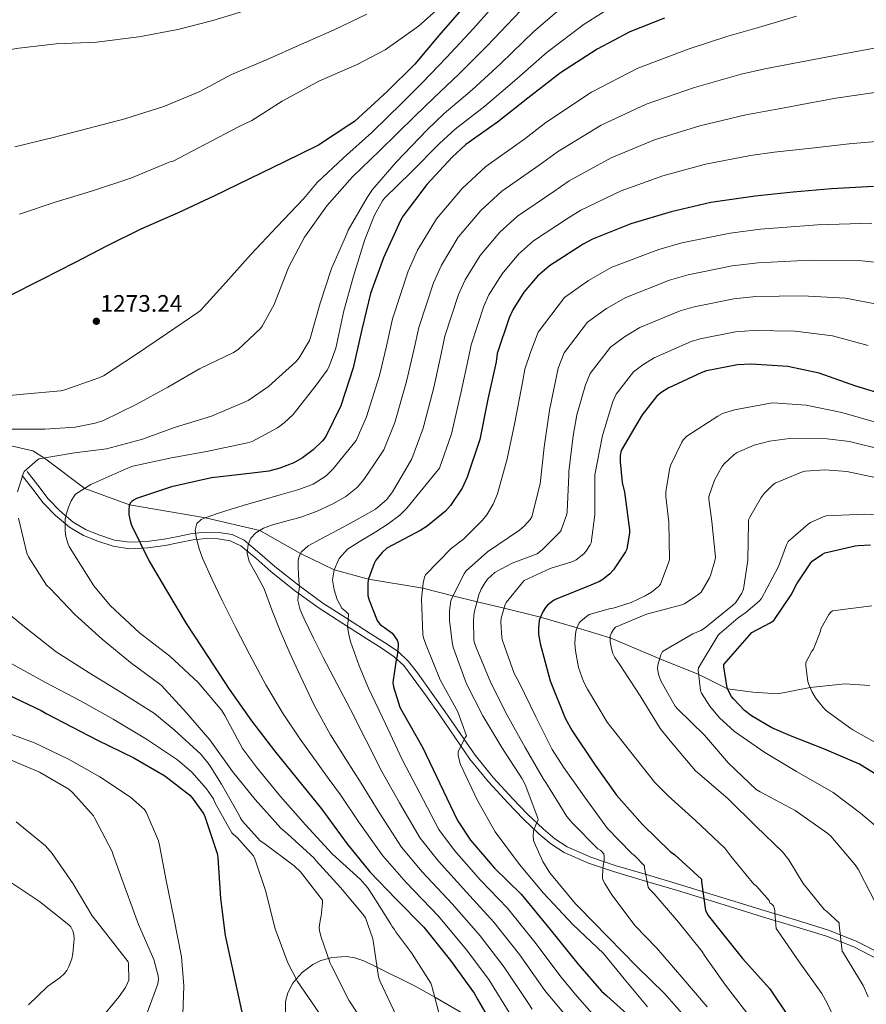
# Model space of a CAD drawing. Extents: x 641335 to 648243, y 743972 to 748742.
# Drawn here: x 645272 to 645628, y 746959 to 747372 of the extents above; entities that cross this region are included whole.
import ezdxf

# ---------------------------------------------------------------- set-up
doc = ezdxf.new("R2010")
doc.units = 0
doc.header["$MEASUREMENT"] = 0
doc.linetypes.add('DGN Style 3', pattern=[111.125784, 79.37556, -31.750224])
for name, color, linetype in [('Nivel 11', 7, 'Continuous'), ('Nivel 21', 7, 'Continuous'), ('Nivel 35', 7, 'Continuous'), ('Nivel 4', 7, 'Continuous'), ('Nivel 41', 7, 'Continuous'), ('Nivel 5', 7, 'Continuous'), ('Nivel 59', 7, 'Continuous'), ('Nivel 7', 7, 'Continuous')]:
    doc.layers.add(name, color=color, linetype=linetype)
doc.styles.add('Style-arial', font='arial.shx', dxfattribs={"bigfont": 'arialbig.shx'})

# ---------------------------------------------------------------- blocks, each defined once
blk = doc.blocks.new('5PATER')
at = {"layer": 'Nivel 7', "linetype": 'Continuous', "lineweight": 0}
h = blk.add_hatch(color=53, dxfattribs=at)
edge = h.paths.add_edge_path()
edge.add_ellipse((0, 0), major_axis=(-0.28, -1.53), ratio=0.999587, start_angle=0, end_angle=360)

msp = doc.modelspace()

# ---------------------------------------------------------------- linework, layer by layer
at = {"layer": 'Nivel 11', "color": 142, "linetype": 'DGN Style 3', "lineweight": 13}
msp.add_polyline3d([(645259.411, 747195.28, 1264.176), (645277.774, 747191.062, 1263), (645282.715, 747188.058, 1260), (645299.606, 747175.312, 1255), (645318.391, 747168.456, 1250), (645350.268, 747162.955, 1245), (645373.077, 747157.56, 1240), (645390.258, 747147.941, 1235), (645404.326, 747141.159, 1230), (645418.74, 747137.117, 1225), (645441.556, 747133.42, 1220), (645454.193, 747130.113, 1215), (645464.361, 747127.65, 1210), (645475.738, 747124.989, 1205), (645490.961, 747121.185, 1200), (645506.407, 747116.705, 1195), (645520.265, 747112.584, 1190), (645541.086, 747103.673, 1185), (645557.485, 747097.139, 1180), (645569.536, 747091.171, 1175), (645580.282, 747089.723, 1173), (645590.77, 747088.936, 1173), (645604.233, 747091.65, 1170), (645618.876, 747093.263, 1167), (645629.363, 747092.476, 1167)], dxfattribs=at)
at = {"layer": 'Nivel 21', "color": 7, "linetype": 'Continuous', "lineweight": 0}
msp.add_polyline3d([(645634.956, 746979.365, 1185.888), (645623.678, 746985.088, 1188.214), (645612.044, 746989.733, 1190.56), (645598.564, 746993.841, 1192.547), (645585.036, 746997.925, 1194.592), (645567.212, 747003.43, 1197.784), (645549.388, 747008.933, 1201.12), (645535.917, 747012.932, 1203.767), (645522.444, 747016.869, 1206.56), (645512.165, 747020.342, 1209.527), (645502.284, 747024.741, 1212.192), (645496.983, 747028.12, 1213.098), (645492.108, 747032.229, 1213.984), (645485.597, 747038.409, 1215.234), (645479.372, 747044.837, 1216.48), (645471.186, 747053.786, 1218.072), (645463.564, 747063.205, 1219.488), (645457.235, 747072.339, 1220.386), (645450.956, 747081.509, 1221.216), (645445.165, 747089.664, 1222.253), (645439.308, 747097.765, 1223.392), (645435.614, 747102.651, 1224.167), (645431.308, 747106.725, 1225.056), (645425.502, 747110.568, 1226.564), (645419.532, 747114.405, 1228.128), (645409.511, 747120.769, 1229.418), (645399.564, 747127.141, 1230.752), (645389.343, 747134.591, 1233.291), (645379.468, 747142.437, 1236.256), (645373.171, 747147.978, 1238.656), (645366.604, 747153.509, 1240.992), (645361.482, 747155.925, 1242.127), (645355.916, 747156.837, 1243.04), (645350.294, 747156.929, 1243.663), (645344.716, 747156.389, 1244.32), (645338.827, 747155.176, 1245.658), (645332.94, 747153.957, 1247.072), (645325.704, 747152.994, 1248.076), (645318.476, 747152.677, 1249.12), (645312.162, 747153.605, 1250.994), (645305.996, 747155.621, 1252.896), (645300.243, 747157.97, 1254.043), (645294.732, 747161.189, 1254.944), (645289.142, 747165.867, 1255.413), (645284.236, 747170.981, 1256.032), (645279.861, 747176.686, 1258.111), (645275.468, 747182.373, 1260.256)], dxfattribs=at)
at = {"layer": 'Nivel 21', "color": 7, "linetype": 'DGN Style 3', "lineweight": 0}
for points in [[(645293.186, 747158.989, 1254.944), (645287.31, 747163.906, 1255.413), (645282.2, 747169.233, 1256.032), (645277.738, 747175.052, 1258.111), (645273.348, 747180.735, 1260.256)], [(645633.723, 746976.986, 1185.888), (645622.573, 746982.644, 1188.214), (645611.155, 746987.203, 1190.56), (645597.786, 746991.277, 1192.547), (645584.254, 746995.363, 1194.592), (645566.422, 747000.87, 1197.784), (645548.612, 747006.369, 1201.12), (645535.16, 747010.362, 1203.767), (645521.639, 747014.313, 1206.56), (645511.189, 747017.844, 1209.527), (645501.012, 747022.375, 1212.192), (645495.393, 747025.957, 1213.098), (645490.321, 747030.231, 1213.984), (645483.712, 747036.505, 1215.234), (645477.421, 747043.001, 1216.48), (645469.154, 747052.038, 1218.072), (645461.419, 747061.597, 1219.488), (645455.029, 747070.819, 1220.386), (645448.758, 747079.976, 1221.216), (645442.987, 747088.104, 1222.253), (645437.154, 747096.172, 1223.392), (645433.611, 747100.858, 1224.167), (645429.636, 747104.619, 1225.056), (645424.038, 747108.324, 1226.564), (645418.09, 747112.147, 1228.128), (645408.07, 747118.51, 1229.418), (645398.051, 747124.929, 1230.752), (645387.72, 747132.459, 1233.291), (645377.749, 747140.381, 1236.256), (645371.423, 747145.948, 1238.656), (645365.145, 747151.235, 1240.992), (645360.678, 747153.342, 1242.127), (645355.676, 747154.161, 1243.04), (645350.402, 747154.248, 1243.663), (645345.116, 747153.736, 1244.32), (645339.369, 747152.552, 1245.658), (645333.389, 747151.314, 1247.072), (645325.94, 747150.323, 1248.076), (645318.339, 747149.989, 1249.12), (645311.546, 747150.988, 1250.994), (645305.072, 747153.104, 1252.896), (645299.055, 747155.561, 1254.043), (645293.186, 747158.989, 1254.944)]]:
    msp.add_polyline3d(points, dxfattribs=at)
at = {"layer": 'Nivel 35', "color": 92, "linetype": 'DGN Style 3', "lineweight": 0}
msp.add_polyline3d([(645459.98, 746953.893, 1252.589), (645446.648, 746961.494, 1255), (645438.453, 746966.166, 1256.644), (645422.357, 746974.115, 1260), (645416.78, 746976.869, 1261.318), (645413.056, 746978.137, 1262.237), (645409.61, 746978.663, 1263.084), (645403.392, 746978.285, 1264.63), (645401.959, 746977.864, 1265), (645398.774, 746976.929, 1266.022), (645395.45, 746975.317, 1267.434), (645390.86, 746971.951, 1269.385), (645388.387, 746969.107, 1270), (645386.956, 746967.461, 1270.128), (645384.843, 746963.399, 1270.396), (645383.922, 746959.747, 1270.617), (645383.898, 746953.221, 1271)], dxfattribs=at)
at = {"layer": 'Nivel 4', "color": 30, "linetype": 'Continuous', "lineweight": 30, "flags": 128}
for points, elevation in [([(645459.755, 747378.819), (645448.299, 747365.635), (645438.187, 747353.539), (645426.667, 747342.019), (645412.971, 747329.539), (645410.987, 747328.163), (645397.739, 747319.491), (645383.467, 747312.579), (645368.779, 747305.443), (645353.867, 747298.051), (645338.795, 747291.139), (645323.211, 747284.227), (645309.067, 747277.251), (645295.595, 747270.275), (645281.259, 747262.947), (645267.403, 747255.875)], 1275), ([(645543.179, 747372.931), (645528.555, 747367.075), (645514.827, 747359.843), (645499.403, 747349.891), (645485.771, 747339.235), (645473.035, 747329.155), (645459.723, 747319.811), (645453.867, 747314.467), (645443.275, 747303.011), (645433.291, 747289.891), (645432.203, 747287.843), (645425.067, 747272.163), (645419.627, 747257.187), (645416.011, 747242.083), (645412.331, 747226.019), (645407.115, 747209.987), (645400.907, 747197.123), (645399.403, 747195.235), (645395.531, 747191.459), (645391.019, 747188.131), (645387.371, 747186.083), (645381.611, 747183.811), (645376.971, 747182.627), (645368.811, 747181.603), (645352.843, 747179.811), (645336.075, 747176.035), (645321.291, 747171.107), (645320.043, 747170.403), (645319.371, 747169.859), (645318.827, 747169.251), (645318.283, 747168.259), (645318.059, 747166.307), (645318.123, 747164.419), (645318.635, 747161.699), (645319.275, 747159.811), (645326.667, 747144.803), (645334.379, 747131.715), (645342.187, 747118.499), (645351.595, 747104.259), (645360.331, 747090.915), (645369.675, 747077.603), (645379.243, 747064.995), (645388.843, 747053.251), (645399.051, 747040.739), (645409.739, 747026.051), (645419.339, 747014.179), (645430.411, 747002.787), (645442.091, 746990.947), (645453.291, 746976.899), (645463.211, 746963.267), (645464.747, 746960.451), (645472.555, 746947.043)], 1250), ([(645630.891, 747302.147), (645613.227, 747301.187), (645597.099, 747299.843), (645581.131, 747298.051), (645562.571, 747295.427), (645545.867, 747291.555), (645529.035, 747286.499), (645512.811, 747280.035), (645508.939, 747277.891), (645494.763, 747268.835), (645489.739, 747264.515), (645484.043, 747257.731), (645479.371, 747250.307), (645477.835, 747246.979), (645472.843, 747231.939), (645472.363, 747228.547), (645468.939, 747212.803), (645465.515, 747195.843), (645460.267, 747179.971), (645458.059, 747175.427), (645453.291, 747168.067), (645451.147, 747165.731), (645443.467, 747159.395), (645440.747, 747157.699), (645426.539, 747150.275), (645424.523, 747148.451), (645421.931, 747145.219), (645421.163, 747143.779), (645418.763, 747137.251), (645418.475, 747135.587), (645418.571, 747130.371), (645419.051, 747128.419), (645422.379, 747119.875), (645422.923, 747119.011), (645423.883, 747117.955), (645424.651, 747117.379), (645425.515, 747116.899), (645428.683, 747114.435), (645429.323, 747113.731), (645430.987, 747111.203), (645431.275, 747109.955), (645431.307, 747109.027), (645430.891, 747105.059), (645430.347, 747103.235), (645429.067, 747093.699), (645429.355, 747091.907), (645431.915, 747083.459), (645433.323, 747080.867), (645441.643, 747066.339), (645448.811, 747051.395), (645456.203, 747035.779), (645461.611, 747027.587), (645471.723, 747015.811), (645482.923, 747004.771), (645495.051, 746989.955), (645506.667, 746975.523), (645516.587, 746964.035), (645518.955, 746962.083)], 1225), ([(645640.171, 747213.283), (645623.499, 747218.339), (645608.139, 747223.715), (645594.859, 747226.499), (645579.531, 747227.555), (645573.771, 747227.235), (645560.715, 747224.739)], 1200), ([(645560.715, 747224.739), (645558.795, 747224.067), (645544.651, 747217.475), (645541.579, 747215.491), (645539.819, 747213.859), (645533.707, 747206.179), (645532.907, 747204.867), (645524.907, 747191.299), (645524.555, 747189.187), (645524.459, 747186.467), (645525.323, 747177.731), (645526.283, 747173.699), (645528.363, 747157.859), (645528.363, 747156.643), (645527.243, 747149.827), (645526.699, 747148.675), (645521.739, 747141.091), (645520.203, 747139.395), (645517.195, 747137.027), (645515.851, 747136.227), (645512.203, 747134.659), (645497.547, 747128.835), (645496.459, 747128.195), (645493.995, 747126.243), (645493.163, 747125.315), (645492.139, 747123.747), (645490.859, 747120.963), (645490.507, 747119.843), (645490.187, 747116.803), (645490.251, 747114.019), (645490.827, 747110.115), (645495.051, 747094.531), (645501.355, 747078.755), (645504.299, 747073.475), (645513.931, 747059.075), (645522.987, 747046.435), (645533.867, 747034.051), (645545.547, 747022.755), (645547.307, 747021.475), (645558.667, 747011.107), (645558.667, 747010.051), (645560.299, 746997.923), (645561.515, 746995.811), (645565.739, 746990.467), (645575.883, 746977.827), (645587.307, 746965.027), (645595.339, 746953.187)], 1200), ([(645634.218, 747053.715), (645624.97, 747059.443), (645610.25, 747065.811), (645596.074, 747071.315), (645588.234, 747074.707), (645579.626, 747079.763), (645576.778, 747082.003), (645572.042, 747086.867), (645571.274, 747087.891), (645569.802, 747090.483), (645569.418, 747091.475), (645568.01, 747100.339), (645567.978, 747101.299), (645579.754, 747114.739), (645587.562, 747118.803), (645589.002, 747119.795), (645596.362, 747130.579), (645598.666, 747135.187), (645604.554, 747144.019), (645605.194, 747144.755), (645609.418, 747147.731), (645610.442, 747148.243), (645623.146, 747151.219), (645624.522, 747151.347), (645629.642, 747151.539)], 1175), ([(645267.415, 747088.531), (645281.335, 747082.067), (645283.383, 747080.755), (645305.015, 747069.523), (645320.183, 747062.067), (645333.303, 747054.579), (645343.703, 747046.483), (645344.759, 747045.331), (645349.431, 747038.739), (645350.103, 747037.395), (645355.255, 747021.875), (645355.543, 747020.307), (645356.599, 747003.059), (645358.615, 746987.475), (645362.103, 746971.315), (645365.559, 746955.187)], 1275), ([(645518.955, 746962.083), (645531.435, 746950.787)], 1225)]:
    msp.add_lwpolyline(points, dxfattribs=dict(at, elevation=elevation))
at = {"layer": 'Nivel 5', "color": 30, "linetype": 'Continuous', "lineweight": 0, "flags": 128}
for points, elevation in [([(645477.006, 747384.602), (645462.884, 747368.514), (645451.546, 747356.305), (645441.489, 747345.789), (645432.967, 747337.369), (645420.135, 747324.857), (645408.327, 747314.233), (645397.191, 747303.897), (645391.591, 747297.145), (645380.487, 747285.305), (645369.319, 747273.593), (645358.919, 747261.849), (645348.167, 747250.105), (645347.111, 747249.209), (645333.927, 747240.281), (645320.967, 747231.385), (645307.431, 747222.585), (645305.479, 747221.753), (645291.271, 747216.729), (645289.383, 747216.345), (645273.863, 747214.841), (645257.447, 747213.433)], 1270), ([(645503.793, 747380.788), (645488.205, 747367.247), (645474.327, 747353.875), (645462.291, 747342.73), (645450.606, 747332.8), (645443.417, 747325.918), (645430.448, 747312.379), (645420.464, 747300.955), (645418.192, 747297.595), (645410.288, 747283.803), (645409.68, 747282.267), (645403.216, 747267.707), (645398.544, 747253.147), (645394.32, 747238.299), (645393.968, 747237.467), (645389.68, 747230.203), (645388.4, 747228.699), (645376.848, 747218.139), (645368.272, 747212.283), (645366.992, 747211.675), (645352.784, 747205.627), (645337.712, 747200.987), (645323.376, 747195.867), (645308.72, 747191.995), (645295.312, 747190.235), (645280.496, 747187.675), (645279.792, 747187.259), (645274.192, 747182.363), (645273.776, 747181.499), (645271.376, 747173.915)], 1260), ([(645452.145, 747380.55), (645439.793, 747369.478), (645425.745, 747359.526), (645414.097, 747353.35), (645398.161, 747346.502), (645382.577, 747338.022), (645369.809, 747329.862), (645364.433, 747327.366), (645350.001, 747319.782), (645336.465, 747312.646), (645335.537, 747312.518), (645334.033, 747311.942), (645319.025, 747305.606), (645302.417, 747300.23), (645287.249, 747295.558), (645272.273, 747290.502)], 1280), ([(645369.521, 747376.87), (645353.425, 747371.878), (645338.769, 747368.166), (645322.353, 747364.998), (645304.529, 747362.79), (645287.569, 747362.118), (645271.953, 747360.23), (645257.009, 747357.766), (645250.097, 747357.51), (645234.897, 747357.51), (645218.001, 747356.902), (645201.361, 747357.158), (645184.657, 747359.334), (645169.425, 747363.11), (645154.577, 747367.014), (645139.377, 747369.35), (645124.241, 747371.046), (645107.857, 747374.374)], 1290), ([(645482.605, 747375.924), (645468.606, 747361.194), (645456.918, 747349.518), (645446.048, 747339.294), (645438.192, 747331.643), (645423.44, 747317.083), (645412.048, 747306.267), (645401.328, 747293.979), (645391.888, 747280.891), (645385.264, 747268.475), (645384.72, 747266.939), (645379.12, 747252.635), (645374.096, 747243.419), (645373.392, 747242.491), (645364.112, 747233.627), (645362.064, 747232.475), (645347.824, 747225.563), (645334.544, 747217.787), (645321.2, 747210.619), (645307.472, 747203.899), (645304.016, 747202.715), (645295.536, 747201.051), (645282.832, 747200.155), (645267.664, 747200.251)], 1265), ([(645436.688, 747308.219), (645448.642, 747320.192), (645455.165, 747326.305), (645467.663, 747335.943), (645480.049, 747346.555), (645493.804, 747358.569), (645509.31, 747370.316), (645523.673, 747379.266)], 1255), ([(645450.884, 747239.228), (645456.625, 747256.769), (645459.393, 747262.88), (645465.683, 747273.146), (645473.923, 747282.909), (645481.431, 747289.705), (645496.668, 747300.051), (645503.048, 747304.538), (645520.731, 747314.145), (645538.873, 747321.727), (645558.011, 747327.68), (645577.287, 747332.303), (645591.12, 747334.811), (645603.072, 747337.017), (645615.025, 747339.223), (645630.454, 747341.498), (645645.937, 747343.447), (645664.916, 747346.266), (645683.857, 747349.399), (645693.659, 747351.64), (645703.236, 747354.716), (645722.033, 747362.359), (645735.935, 747369.259), (645749.073, 747377.591)], 1235), ([(645418.129, 747374.534), (645404.305, 747368.006), (645390.577, 747361.926), (645376.241, 747355.558), (645361.233, 747349.222), (645347.921, 747342.118), (645332.849, 747335.814), (645316.433, 747330.598), (645300.849, 747326.47), (645286.289, 747322.758), (645270.225, 747318.822)], 1285), ([(645446.019, 747261.663), (645449.403, 747269.166), (645456.504, 747280.854), (645466.014, 747292.105), (645474.764, 747300.141), (645490.533, 747311.132), (645498.167, 747316.79), (645516.578, 747327.969), (645535.376, 747336.812), (645555.731, 747343.807), (645575.365, 747349.428), (645585.24, 747351.534), (645600.708, 747354.514), (645616.177, 747357.495), (645630.493, 747360.17), (645644.817, 747362.807), (645662.943, 747366.38), (645681.041, 747370.103), (645693.873, 747373.098)], 1240), ([(645468.098, 747310.576), (645484.397, 747322.212), (645493.285, 747329.041), (645512.426, 747341.792), (645531.879, 747351.898), (645553.451, 747359.933), (645569.325, 747365.19), (645583.935, 747369.438), (645598.545, 747373.687)], 1245), ([(645507.93, 747292.287), (645524.883, 747300.322), (645542.37, 747306.641), (645560.291, 747311.554), (645579.209, 747315.177), (645589.113, 747316.64), (645604.885, 747318.332), (645620.657, 747320.023), (645636.861, 747321.488), (645653.073, 747322.903), (645671.413, 747325.474), (645689.649, 747328.887), (645704.984, 747332.305), (645720.049, 747336.855), (645730.889, 747341.254), (645741.425, 747346.327), (645754.648, 747353.306), (645767.601, 747360.791), (645777.124, 747367.036), (645785.937, 747374.295)], 1230), ([(645479.053, 746953.297), (645469.351, 746968.917), (645459.951, 746981.465), (645448.237, 746995.644), (645434.661, 747009.795), (645424.77, 747020.9), (645414.704, 747035.035), (645407.032, 747046.517), (645402.324, 747053.014), (645397.617, 747059.511), (645390.156, 747069.952), (645382.929, 747080.567), (645375.611, 747092.788), (645368.913, 747105.367), (645363.067, 747116.747), (645357.329, 747128.183), (645353.096, 747137), (645349.041, 747145.943), (645347.531, 747150.404), (645346.449, 747154.967), (645345.939, 747157.825), (645346.673, 747160.631), (645348.468, 747162.213), (645350.609, 747163.095), (645355.812, 747164.873), (645361.041, 747166.551), (645367.488, 747168.493), (645373.937, 747170.423), (645381.756, 747172.614), (645389.585, 747174.807), (645395.55, 747177.143), (645400.941, 747180.602), (645403.921, 747183.575), (645408.762, 747189.488), (645413.603, 747195.401), (645417.967, 747205.442), (645423.433, 747222.7), (645426.294, 747235.066), (645428.925, 747246.517), (645435.414, 747266.558), (645439.414, 747275.453), (645447.324, 747288.561), (645458.106, 747301.302), (645468.098, 747310.576)], 1245), ([(645449.328, 746951.323), (645445.424, 746966.139), (645445.008, 746967.419), (645436.816, 746980.155), (645430.064, 746989.211), (645429.648, 746989.947), (645428.72, 746991.195), (645428.208, 746992.283), (645420.048, 747005.083), (645418.384, 747007.675), (645415.472, 747011.035), (645403.504, 747021.723), (645392.336, 747033.915), (645381.872, 747045.851), (645371.728, 747058.171), (645365.904, 747066.075), (645358.448, 747079.867), (645357.136, 747081.947), (645347.216, 747093.723), (645335.28, 747104.763), (645322.64, 747114.651), (645310.288, 747126.139), (645303.472, 747134.363), (645294.896, 747147.899), (645293.04, 747150.939), (645292.624, 747151.867), (645291.696, 747155.163), (645291.344, 747157.467), (645291.344, 747162.267), (645291.472, 747163.259), (645292.592, 747167.067), (645293.936, 747170.139), (645295.184, 747172.123), (645295.792, 747172.859), (645302.16, 747176.955), (645317.232, 747183.675), (645319.856, 747184.635), (645335.312, 747188.059), (645351.44, 747190.907), (645367.952, 747194.395), (645369.872, 747194.971), (645380.592, 747200.827), (645383.376, 747202.875), (645387.088, 747206.395), (645396.848, 747218.715), (645401.424, 747224.955), (645402.128, 747226.235), (645405.104, 747234.299), (645408.368, 747249.947), (645412.496, 747264.475), (645417.232, 747279.835), (645421.328, 747290.107), (645424.656, 747296.155), (645425.456, 747297.243), (645436.688, 747308.219)], 1255), ([(645512.692, 746954.712), (645505.526, 746962.778), (645499.763, 746969.966), (645488.626, 746984.696), (645477.18, 746998.945), (645465.852, 747010.769), (645454.873, 747023.139), (645448.345, 747032.059), (645440.284, 747047.305), (645432.99, 747061.384), (645425.912, 747076.352), (645418.833, 747091.319), (645414.858, 747100.775), (645411.377, 747110.519), (645410.526, 747113.861), (645409.969, 747117.239), (645410.231, 747119.836), (645410.321, 747122.423), (645409.076, 747123.735), (645407.633, 747124.951), (645405.696, 747128.689), (645404.305, 747132.631), (645403.724, 747136.869), (645404.305, 747141.111), (645406.43, 747145.889), (645409.905, 747149.815), (645415.938, 747153.519), (645421.937, 747157.015), (645427.065, 747160.46), (645432.012, 747164.13), (645434.865, 747167.031), (645441.733, 747175.43), (645448.601, 747183.828), (645453.628, 747198.243), (645457.562, 747215.277), (645460.846, 747230.177), (645461.863, 747235.583), (645467.23, 747251.874), (645469.382, 747256.593), (645474.863, 747265.439), (645481.831, 747273.712), (645488.097, 747279.27), (645502.804, 747288.971), (645507.93, 747292.287)], 1230), ([(645630.212, 747286.781), (645607.346, 747286.065), (645583.437, 747284.246), (645570.694, 747282.621), (645550.425, 747278.56), (645540.712, 747275.733), (645520.989, 747268.245), (645511.129, 747262.64), (645501.138, 747255.573), (645489.999, 747240.963), (645486.965, 747232.881), (645484.445, 747225.449), (645483.453, 747219.849), (645480.221, 747203.049), (645476.989, 747187.689), (645472.989, 747173.033), (645471.101, 747168.681), (645468.477, 747164.265), (645466.653, 747161.929)], 1220), ([(645452.797, 747119.721), (645452.861, 747123.945), (645453.437, 747128.009), (645453.885, 747129.513), (645458.973, 747139.433), (645459.837, 747140.681), (645468.765, 747148.649), (645482.205, 747157.833), (645484.349, 747159.593), (645486.685, 747162.185), (645487.453, 747163.305), (645490.845, 747177.193), (645492.541, 747192.585), (645494.781, 747208.137), (645498.451, 747225.877), (645500.926, 747232.267), (645510.808, 747245.145), (645518.741, 747250.853), (645526.905, 747255.552), (645545.233, 747262.816), (645552.998, 747265.105), (645571.463, 747268.774), (645582.46, 747270.073), (645604.224, 747271.174), (645624.694, 747271.014), (645639.032, 747269.557)], 1215), ([(645487.55, 746956.56), (645485.956, 746958.853), (645475.776, 746974.177), (645465.694, 746987.292), (645454.109, 747000.686), (645441.398, 747014.243), (645432.628, 747024.62), (645423.231, 747039.125), (645415.685, 747051.473), (645409.243, 747061.62), (645402.801, 747071.767), (645396.088, 747084.019), (645390.129, 747096.695), (645385.808, 747106.07), (645381.649, 747115.511), (645378.241, 747124.324), (645374.961, 747133.175), (645371.879, 747138.917), (645368.657, 747144.599), (645367.799, 747148.107), (645368.177, 747151.703), (645369.413, 747154.381), (645371.505, 747156.599), (645374.712, 747158.56), (645378.097, 747159.895), (645384.01, 747161.484), (645389.905, 747163.095), (645396.953, 747165.659), (645403.825, 747168.791), (645409.329, 747171.949), (645414.216, 747175.858), (645416.849, 747179.031), (645421.059, 747185.287), (645425.269, 747191.543), (645429.854, 747203.042), (645434.809, 747220.226), (645437.811, 747233.436), (645439.904, 747242.872), (645446.019, 747261.663)], 1240), ([(645633.854, 747252.485), (645619.175, 747255.248), (645601.103, 747256.282), (645581.484, 747255.901), (645572.233, 747254.928), (645555.57, 747251.649)], 1210), ([(645555.57, 747251.649), (645549.753, 747249.9), (645532.82, 747242.86), (645526.354, 747239.065), (645520.479, 747234.716), (645511.853, 747223.571), (645509.936, 747218.874), (645506.237, 747206.281), (645504.797, 747197.385), (645502.909, 747182.409), (645502.909, 747181.065), (645502.205, 747165.417), (645502.045, 747164.521), (645499.741, 747157.737), (645499.133, 747156.937), (645491.933, 747149.609), (645489.597, 747147.881), (645488.541, 747147.337), (645479.101, 747143.881), (645472.797, 747140.585), (645471.837, 747139.913), (645468.829, 747137.129), (645467.741, 747135.721), (645466.173, 747133.033), (645465.117, 747130.537), (645463.197, 747123.209), (645462.845, 747119.753), (645463.069, 747111.817), (645463.229, 747110.793), (645463.965, 747108.457), (645470.173, 747093.577), (645477.085, 747080.105), (645484.605, 747066.473), (645492.285, 747053.097), (645493.245, 747051.817), (645502.045, 747037.449), (645504.285, 747034.793), (645515.165, 747023.945), (645516.317, 747023.145), (645517.693, 747021.737), (645517.821, 747020.585), (645517.757, 747019.177), (645517.181, 747015.785), (645517.117, 747011.561), (645517.373, 747010.633), (645518.013, 747009.257), (645520.989, 747004.521), (645530.781, 746991.529), (645539.805, 746982.217), (645550.429, 746969.961), (645561.021, 746957.481)], 1210), ([(645500.84, 746954.794), (645493.408, 746963.676), (645492.86, 746964.41), (645482.201, 746979.436), (645471.437, 746993.118), (645459.98, 747005.727), (645448.136, 747018.691), (645440.487, 747028.339), (645431.757, 747043.215), (645424.337, 747056.428), (645417.793, 747069.41), (645411.249, 747082.391), (645405.515, 747093.356), (645399.697, 747104.279), (645395.633, 747112.358), (645391.697, 747120.535), (645390.077, 747124.325), (645389.041, 747128.279), (645389.318, 747131.152), (645389.745, 747134.039), (645389.588, 747136.663), (645389.425, 747139.287), (645389.296, 747142.134), (645389.297, 747144.983), (645389.683, 747146.847), (645390.602, 747148.597), (645393.489, 747151.223), (645398.561, 747153.943), (645403.633, 747156.663), (645409.985, 747160.071), (645416.337, 747163.479), (645421.702, 747166.66), (645426.469, 747170.631), (645428.913, 747173.879), (645432.924, 747180.782), (645436.935, 747187.686), (645441.741, 747200.643), (645446.186, 747217.751), (645449.329, 747231.807), (645450.884, 747239.228)], 1235), ([(645628.677, 747235.412), (645613.657, 747239.481), (645597.981, 747241.391), (645580.507, 747241.728), (645573.002, 747241.081), (645558.143, 747238.194), (645554.274, 747236.983), (645538.736, 747230.167), (645533.966, 747227.278), (645530.149, 747224.288), (645522.78, 747214.875), (645521.422, 747211.87), (645517.053, 747197.577), (645513.885, 747181.033), (645513.821, 747179.753), (645513.789, 747164.265), (645512.253, 747152.457), (645511.869, 747151.593), (645510.109, 747148.841), (645509.213, 747147.849), (645506.045, 747145.321), (645504.573, 747144.649), (645495.101, 747141.705), (645484.221, 747136.553), (645483.421, 747135.785), (645476.573, 747127.337), (645476.189, 747126.505), (645474.493, 747120.809), (645474.397, 747119.145), (645474.845, 747112.713), (645475.101, 747111.465), (645479.965, 747097.513), (645481.917, 747094.057), (645489.085, 747079.273), (645495.869, 747065.545), (645500.733, 747058.217), (645509.501, 747045.673), (645519.229, 747032.425), (645529.213, 747022.089), (645530.813, 747020.809), (645534.685, 747016.745), (645534.717, 747015.881), (645536.253, 747007.753), (645536.829, 747006.985), (645538.717, 747005.033), (645549.053, 746993.129), (645558.781, 746980.841), (645559.869, 746979.017), (645568.701, 746966.537), (645578.173, 746954.473)], 1205), ([(645632.216, 747203.046), (645617.592, 747207.206), (645602.616, 747210.246), (645588.76, 747211.206), (645587.672, 747211.11), (645572.504, 747208.39), (645567.48, 747206.726), (645565.56, 747205.734), (645552.44, 747197.286), (645551.096, 747195.846), (645550.392, 747194.758), (645545.816, 747185.286), (645545.4, 747183.974), (645543.608, 747173.99), (645543.608, 747171.974), (645544.984, 747161.094), (645545.176, 747145.414), (645544.984, 747144.454), (645541.496, 747135.078), (645540.76, 747134.278), (645537.624, 747131.718), (645535.032, 747130.118), (645529.176, 747127.43), (645521.496, 747124.998), (645520.408, 747124.838), (645511.416, 747122.278), (645510.296, 747121.542), (645507.864, 747119.462), (645507.32, 747118.79), (645506.712, 747117.574), (645506.072, 747115.75), (645505.752, 747114.182), (645505.496, 747110.214), (645505.688, 747107.014), (645507.032, 747100.07), (645509.048, 747094.214), (645510.712, 747090.982), (645519.064, 747077.094), (645528.92, 747064.55), (645539, 747051.686), (645544.696, 747046.086), (645556.184, 747035.782), (645568.44, 747024.102), (645571.032, 747020.806), (645580.568, 747009.094), (645581.688, 747008.134), (645587.032, 747002.214), (645587.352, 747001.19), (645588.152, 747000.678), (645588.824, 746999.878), (645589.144, 746999.142), (645589.464, 746997.862), (645589.464, 746996.966), (645589.976, 746990.342), (645590.776, 746989.414), (645599.704, 746976.39), (645609.208, 746963.142), (645611.448, 746958.982), (645618.328, 746944.486)], 1195), ([(645635.544, 747191.334), (645620.76, 747195.046), (645611.448, 747196.134), (645595.544, 747196.23), (645587.192, 747195.11), (645580.824, 747193.446), (645573.656, 747190.406), (645572.408, 747189.574), (645568.024, 747185.51), (645567.224, 747184.422), (645564.12, 747178.726), (645561.784, 747171.942), (645561.784, 747170.758), (645562.936, 747161.478), (645564.536, 747146.47), (645564.28, 747144.838), (645562.488, 747138.694), (645562.072, 747137.734), (645558.52, 747131.782), (645557.592, 747130.886), (645551.48, 747126.79), (645550.328, 747126.342), (645535.608, 747122.47), (645522.584, 747117.062), (645521.752, 747116.102), (645520.792, 747114.63), (645520.344, 747113.35), (645520.248, 747112.422), (645520.312, 747110.854), (645520.792, 747108.102), (645521.464, 747105.894), (645522.232, 747104.23), (645524.216, 747101.51), (645532.824, 747088.134), (645541.336, 747074.374), (645545.56, 747069.19), (645556.12, 747056.582), (645557.784, 747055.238), (645569.784, 747044.87), (645581.656, 747033.318), (645592.664, 747022.662), (645595.352, 747019.27), (645601.368, 747009.382), (645610.36, 746998.278), (645611.192, 746997.734), (645616.408, 746992.806), (645616.408, 746991.878), (645617.784, 746980.838), (645618.232, 746980.102), (645626.584, 746966.406), (645628.664, 746961.702)], 1190), ([(645634.968, 747179.206), (645619.736, 747182.406), (645610.52, 747183.142), (645602.2, 747182.566), (645600.696, 747182.182), (645589.624, 747177.542), (645588.504, 747176.678), (645585.016, 747173.19), (645583.672, 747171.43), (645578.904, 747163.27), (645578.424, 747162.118), (645578.392, 747161.126), (645578.072, 747145.158), (645576.28, 747132.934), (645575.576, 747131.366), (645572.888, 747127.238), (645571.672, 747126.118), (645559.8, 747116.39), (645558.36, 747115.558), (645554.968, 747114.214), (645542.296, 747106.79), (645541.624, 747105.35), (645540.248, 747101.062), (645540.216, 747099.526), (645540.728, 747096.71), (645541.688, 747094.214), (645547.576, 747083.846), (645548.664, 747082.502), (645559.928, 747071.59), (645569.944, 747059.814), (645581.624, 747048.838), (645583.256, 747047.814), (645597.944, 747040.006), (645611.704, 747030.374), (645612.984, 747029.158), (645623.256, 747017.158), (645624.568, 747015.046), (645632.024, 747000.678)], 1185), ([(645271.824, 747162.811), (645275.216, 747148.059), (645275.92, 747146.587), (645283.536, 747134.683), (645285.072, 747133.275), (645295.376, 747122.331), (645306.896, 747112.027), (645318.8, 747102.171), (645331.184, 747093.115), (645331.888, 747092.443), (645342.288, 747080.955), (645352.176, 747069.627), (645361.68, 747056.411), (645371.248, 747044.571), (645381.936, 747032.507), (645384.72, 747030.139), (645395.984, 747019.931), (645396.848, 747018.907)], 1260), ([(645466.653, 747161.929), (645458.685, 747154.025), (645453.533, 747150.121), (645442.749, 747139.049), (645442.333, 747138.025), (645441.757, 747135.465), (645441.117, 747128.969), (645441.565, 747113.897), (645441.853, 747112.553), (645442.941, 747109.449), (645448.957, 747094.857), (645456.253, 747081.417), (645459.901, 747071.305), (645459.453, 747070.633), (645456.477, 747064.617), (645456.477, 747063.273), (645457.085, 747060.137), (645457.437, 747059.273), (645464.573, 747044.137), (645471.933, 747030.953), (645482.205, 747017.257), (645492.253, 747005.257), (645504.541, 746992.105), (645517.469, 746979.913), (645526.173, 746969.193), (645535.997, 746957.513)], 1220), ([(645636.152, 747164.038), (645627.096, 747164.422), (645611, 747163.75), (645609.816, 747163.398), (645604.472, 747160.998), (645603.512, 747160.358), (645595.064, 747153.062), (645594.328, 747151.654), (645590.968, 747142.502), (645583.864, 747129.126), (645582.808, 747127.942), (645577.24, 747123.11), (645574.072, 747120.998), (645566.232, 747114.246), (645565.72, 747113.606), (645557.336, 747099.91), (645557.304, 747098.918), (645558.168, 747090.438), (645558.68, 747089.286), (645562.136, 747083.814), (645566.2, 747078.854), (645572.568, 747073.158), (645585.304, 747064.39), (645598.584, 747056.39), (645614.008, 747047.59), (645625.496, 747038.918), (645638.104, 747028.23)], 1180), ([(645262.384, 747126.875), (645274.992, 747116.539), (645287.568, 747106.715), (645301.456, 747097.883), (645314.512, 747089.883), (645328.848, 747080.795), (645337.168, 747073.947), (645348.304, 747063.611), (645351.888, 747059.323), (645357.104, 747051.067), (645364.656, 747037.723), (645365.04, 747036.763), (645365.872, 747035.547), (645373.328, 747027.291), (645374.8, 747026.235), (645387.6, 747016.731), (645390.16, 747014.267), (645399.504, 747002.331)], 1265), ([(645635.916, 747066.207), (645622.22, 747073.919), (645620.908, 747074.655), (645611.116, 747081.887), (645609.9, 747083.071), (645606.54, 747087.295), (645604.972, 747089.951), (645603.692, 747092.895), (645603.308, 747094.207), (645602.476, 747100.831), (645602.476, 747102.143), (645605.004, 747106.879), (645605.644, 747107.711), (645608.588, 747115.359), (645608.812, 747116.351), (645612.14, 747122.303), (645612.908, 747123.295), (645613.74, 747123.839), (645630.156, 747126.015)], 1170), ([(645553.437, 746951.305), (645543.101, 746963.145), (645531.485, 746974.377), (645519.517, 746986.761), (645507.197, 746999.401), (645505.693, 747000.777), (645495.005, 747013.769), (645491.997, 747018.601), (645488.381, 747026.633), (645488.125, 747027.465), (645487.965, 747029.353), (645488.157, 747031.305), (645488.349, 747032.105), (645489.309, 747034.665), (645490.013, 747035.945), (645489.885, 747036.777), (645484.541, 747050.857), (645483.357, 747053.321), (645474.781, 747066.473), (645466.749, 747079.721), (645459.965, 747093.257), (645454.493, 747108.169), (645454.013, 747109.737), (645452.797, 747119.721)], 1215), ([(645268.656, 747101.691), (645283.056, 747093.819), (645297.84, 747086.075), (645311.504, 747078.299), (645325.488, 747070.011), (645338.608, 747061.339), (645344.528, 747056.155), (645350.8, 747049.115), (645353.616, 747044.827), (645354.192, 747043.387), (645361.36, 747030.651)], 1270), ([(645263.095, 747073.971), (645278.487, 747068.435), (645292.791, 747061.587), (645305.879, 747054.067), (645318.871, 747045.555), (645324.759, 747040.339), (645325.367, 747039.347), (645330.647, 747027.187), (645331.063, 747025.459), (645333.815, 747010.611), (645336.983, 746994.867), (645340.311, 746978.483), (645341.207, 746966.355), (645340.631, 746950.195)], 1280), ([(645265.815, 747062.419), (645280.631, 747056.147), (645292.919, 747048.979), (645294.647, 747047.475), (645303.223, 747037.683), (645303.799, 747036.691), (645311.063, 747022.771), (645311.671, 747020.979), (645316.823, 747006.707), (645322.167, 746992.115), (645328.567, 746977.331), (645330.487, 746970.579), (645330.519, 746969.139), (645330.263, 746967.123), (645329.815, 746965.555), (645324.471, 746951.155)], 1285), ([(645270.871, 747035.155), (645283.095, 747025.139), (645285.879, 747021.939), (645294.743, 747009.235), (645302.743, 746995.795), (645307.927, 746989.203), (645317.847, 746976.467), (645317.975, 746975.571), (645318.071, 746968.723), (645317.623, 746967.475), (645316.695, 746965.683), (645314.039, 746961.843), (645304.247, 746949.875)], 1290), ([(645361.36, 747030.651), (645361.968, 747029.979), (645363.632, 747028.635), (645370.416, 747021.051), (645370.896, 747020.059), (645375.536, 747006.363), (645379.568, 746990.267), (645384.848, 746975.963), (645388.912, 746968.091), (645397.872, 746955.099), (645399.344, 746953.659), (645411.28, 746942.587), (645421.808, 746931.515), (645422.928, 746929.915), (645423.44, 746928.891), (645423.888, 746927.579), (645424.304, 746925.211), (645424.336, 746923.995), (645424.208, 746923.035), (645423.568, 746921.627)], 1270), ([(645396.848, 747018.907), (645406.992, 747007.611), (645417.136, 746995.611), (645417.52, 746994.875), (645420.624, 746986.075), (645420.688, 746985.211), (645422.96, 746970.107), (645423.6, 746968.443), (645430.352, 746953.883)], 1260), ([(645267.991, 747010.195), (645280.631, 747001.715), (645292.951, 746991.987), (645293.719, 746991.059), (645294.583, 746989.363), (645294.999, 746987.891), (645295.159, 746986.035), (645294.615, 746979.859), (645294.135, 746977.651), (645292.983, 746974.483), (645292.023, 746972.723), (645291.063, 746971.507), (645289.271, 746969.811), (645284.023, 746965.971), (645276.023, 746958.355)], 1295), ([(645399.504, 747002.331), (645399.536, 747001.211), (645398.896, 746995.611), (645398.608, 746994.587), (645398.096, 746990.779), (645398.192, 746989.499), (645398.704, 746987.131), (645402.672, 746975.835), (645403.248, 746974.683), (645410.512, 746960.251), (645418.768, 746947.643)], 1265)]:
    msp.add_lwpolyline(points, dxfattribs=dict(at, elevation=elevation))
at = {"layer": 'Nivel 59', "color": 7, "linetype": 'Continuous', "lineweight": 0}
msp.add_polyline3d([(645459.98, 746953.893, 1252.589), (645446.648, 746961.494, 1255), (645438.453, 746966.166, 1256.644), (645422.357, 746974.115, 1260), (645416.78, 746976.869, 1261.318), (645413.056, 746978.137, 1262.237), (645409.61, 746978.663, 1263.084), (645403.392, 746978.285, 1264.63), (645401.959, 746977.864, 1265), (645398.774, 746976.929, 1266.022), (645395.45, 746975.317, 1267.434), (645390.86, 746971.951, 1269.385), (645388.387, 746969.107, 1270), (645386.956, 746967.461, 1270.128), (645384.843, 746963.399, 1270.396), (645383.922, 746959.747, 1270.617), (645383.898, 746953.221, 1271)], dxfattribs=at)

# ---------------------------------------------------------------- block references
at = {"layer": 'Nivel 7', "color": 53, "linetype": 'Continuous', "lineweight": 0}
msp.add_blockref('5PATER', (645304.505, 747245.535, 1273.24), dxfattribs=at)

# ---------------------------------------------------------------- texts
at = {"layer": 'Nivel 41', "color": 7, "linetype": 'Continuous', "lineweight": 0, "style": 'Style-arial'}
msp.add_text('1273.24', height=7, dxfattribs=at).set_placement((645306.17, 747249.535, 1273.24))

doc.saveas('drawing.dxf')
